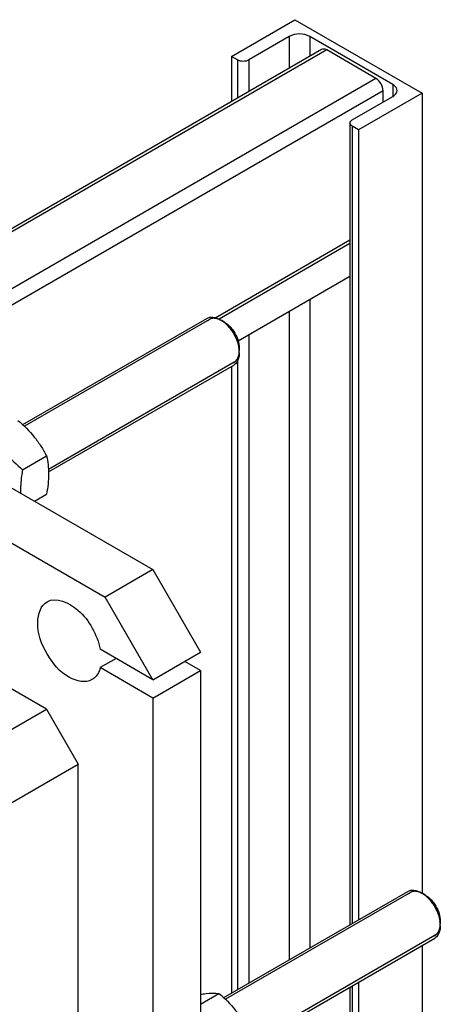
# Model space of a CAD drawing. Units: millimetres. Extents: x 0 to 6269, y -4 to 4433.
# Drawn here: x 5158 to 5345, y 3231 to 3669 of the extents above; entities that cross this region are included whole.
import ezdxf

# ---------------------------------------------------------------- set-up
doc = ezdxf.new("R2010")
doc.units = ezdxf.units.MM
doc.header["$LTSCALE"] = 344.776119
doc.layers.get('0').update_dxf_attribs({"linetype": 'CONTINUOUS'})
doc.layers.add('AXIS', color=7, linetype='CONTINUOUS')

msp = doc.modelspace()

# ---------------------------------------------------------------- linework, layer by layer
at = {"color": 2, "linetype": 'Continuous'}
for p, q in [((5242.526, 3535.484), (5160.175, 3487.938)), ((5253.526, 3516.431), (5170.885, 3468.718)), ((5331.976, 3280.532), (5249.624, 3232.987)), ((5342.976, 3261.48), (5260.334, 3213.767))]:
    msp.add_line(p, q, dxfattribs=at)
at = {"color": 7, "linetype": 'Continuous'}
for p, q in [((5249.087, 3534.327), (5248.026, 3534.939)), ((5255.805, 3522.692), (5255.805, 3521.467)), ((5159.357, 3468.553), (5170.032, 3474.717)), ((5137.825, 3470.09), (5217.374, 3424.163)), ((5116.612, 3457.843), (5196.161, 3411.916)), ((5164.619, 3454.621), (5170.032, 3457.746)), ((5217.374, 3424.163), (5196.161, 3411.916)), ((5169.998, 3362.108), (5079.113, 3414.58)), ((5115.623, 3330.715), (5169.998, 3362.108)), ((5169.998, 3362.108), (5184.141, 3337.614)), ((5121.81, 3301.627), (5184.141, 3337.614)), ((5184.141, 3196.335), (5184.141, 3337.614)), ((5338.537, 3279.375), (5337.476, 3279.988)), ((5345.254, 3267.74), (5345.254, 3266.515)), ((5238.588, 3230.884), (5246.754, 3235.599))]:
    msp.add_line(p, q, dxfattribs=at)
for centre, radius, start, end in [((5241.348, 3525.022), 11.928, 56.1962, 59.96025), ((5240.336, 3523.521), 13.738, 51.01686, 56.16931), ((5239.512, 3522.479), 15.067, 49.40201, 51.07467), ((5241.787, 3520.477), 14.025, 5.72221, 8.84491), ((5243.457, 3520.634), 12.348, 0.07729, 5.7727), ((5330.798, 3270.07), 11.928, 56.1962, 59.96025), ((5329.785, 3268.569), 13.738, 51.01686, 56.16931), ((5328.962, 3267.527), 15.067, 49.40201, 51.07467), ((5331.236, 3265.526), 14.025, 5.72221, 8.84491), ((5332.906, 3265.682), 12.348, 0.07729, 5.7727)]:
    msp.add_arc(centre, radius, start, end, dxfattribs=at)
for points, knots in [([(5241.32, 3535.942), (5242.129, 3536.409), (5244.344, 3536.744), (5246.327, 3535.921), (5247.32, 3535.348)], [0, 0, 0, 0, 0.4492239, 1, 1, 1, 1]), ([(5249.087, 3534.327), (5251.081, 3533.176), (5254.232, 3529.54), (5255.805, 3524.994), (5255.805, 3522.692)], [0, 0, 0, 0, 0.4999933, 1, 1, 1, 1]), ([(5249.317, 3533.919), (5250.984, 3532.49), (5253.731, 3528.969), (5255.311, 3524.786), (5255.645, 3522.634)], [0, 0, 0, 0, 0.5020567, 1, 1, 1, 1]), ([(5255.805, 3520.65), (5255.805, 3520.144), (5255.697, 3518.398), (5254.997, 3516.595), (5254.087, 3515.731)], [0, 0, 0, 0, 0.2875796, 1, 1, 1, 1]), ([(5157.304, 3490.55), (5159.929, 3488.299), (5163.636, 3484.664), (5167.6, 3479.108), (5169.263, 3476.189), (5170.032, 3474.717)], [0, 0, 0, 0, 0.5075863, 0.7561439, 1, 1, 1, 1]), ([(5146.629, 3484.387), (5147.398, 3482.914), (5149.061, 3479.996), (5153.025, 3474.439), (5156.732, 3470.804), (5159.357, 3468.553)], [0, 0, 0, 0, 0.2438561, 0.4924138, 1, 1, 1, 1]), ([(5170.032, 3474.717), (5170.321, 3473.455), (5170.794, 3470.817), (5171.126, 3465.118), (5170.57, 3460.718), (5170.032, 3457.746)], [0, 0, 0, 0, 0.2272905, 0.4695362, 1, 1, 1, 1]), ([(5159.357, 3468.553), (5159.195, 3467.659), (5158.632, 3464.227), (5158.365, 3460.732), (5158.465, 3458.163)], [0, 0, 0, 0, 0.2610471, 1, 1, 1, 1]), ([(5330.769, 3280.99), (5331.578, 3281.458), (5333.793, 3281.793), (5335.777, 3280.969), (5336.769, 3280.396)], [0, 0, 0, 0, 0.4492239, 1, 1, 1, 1]), ([(5338.537, 3279.375), (5340.531, 3278.224), (5343.681, 3274.589), (5345.254, 3270.042), (5345.254, 3267.74)], [0, 0, 0, 0, 0.4999933, 1, 1, 1, 1]), ([(5338.766, 3278.967), (5340.434, 3277.539), (5343.18, 3274.017), (5344.761, 3269.835), (5345.095, 3267.682)], [0, 0, 0, 0, 0.5020567, 1, 1, 1, 1]), ([(5345.254, 3265.699), (5345.254, 3265.192), (5345.146, 3263.446), (5344.446, 3261.643), (5343.536, 3260.78)], [0, 0, 0, 0, 0.2875796, 1, 1, 1, 1]), ([(5238.596, 3235.241), (5239.393, 3235.355), (5242.096, 3235.691), (5244.841, 3235.772), (5246.754, 3235.599)], [0, 0, 0, 0, 0.2953195, 1, 1, 1, 1]), ([(5246.754, 3235.599), (5249.378, 3233.348), (5253.086, 3229.712), (5257.05, 3224.156), (5258.713, 3221.237), (5259.482, 3219.765)], [0, 0, 0, 0, 0.5075863, 0.7561439, 1, 1, 1, 1])]:
    msp.add_open_spline(points, degree=3, knots=knots, dxfattribs=at)
at = {"color": 2, "linetype": 'Continuous'}
for points, knots in [([(5248.026, 3534.939), (5247.871, 3535.014), (5247.638, 3535.127), (5247.366, 3535.259), (5247.21, 3535.334), (5247.094, 3535.391), (5246.997, 3535.438), (5246.919, 3535.476), (5246.87, 3535.499), (5246.831, 3535.518), (5246.807, 3535.53), (5246.79, 3535.538), (5246.78, 3535.542), (5246.771, 3535.545), (5246.759, 3535.549), (5246.731, 3535.557), (5246.688, 3535.569), (5246.631, 3535.586), (5246.575, 3535.603), (5246.499, 3535.625), (5246.366, 3535.664), (5246.177, 3535.719), (5245.988, 3535.775), (5245.855, 3535.814), (5245.779, 3535.836), (5245.723, 3535.853), (5245.666, 3535.87), (5245.623, 3535.882), (5245.595, 3535.89), (5245.583, 3535.894), (5245.573, 3535.897), (5245.564, 3535.898), (5245.549, 3535.899), (5245.526, 3535.901), (5245.49, 3535.904), (5245.446, 3535.908), (5245.374, 3535.915), (5245.284, 3535.922), (5245.176, 3535.932), (5245.069, 3535.941), (5244.961, 3535.951), (5244.853, 3535.96), (5244.746, 3535.969), (5244.656, 3535.977), (5244.584, 3535.983), (5244.539, 3535.987), (5244.504, 3535.99), (5244.477, 3535.993), (5244.454, 3535.995), (5244.438, 3535.996), (5244.43, 3535.997), (5244.423, 3535.998), (5244.416, 3535.996), (5244.408, 3535.995), (5244.393, 3535.993), (5244.372, 3535.99), (5244.347, 3535.986), (5244.313, 3535.981), (5244.271, 3535.974), (5244.204, 3535.964), (5244.12, 3535.951), (5244.019, 3535.936), (5243.918, 3535.92), (5243.817, 3535.905), (5243.716, 3535.89), (5243.615, 3535.874), (5243.531, 3535.861), (5243.463, 3535.851), (5243.421, 3535.845), (5243.387, 3535.84), (5243.366, 3535.836), (5243.352, 3535.834), (5243.343, 3535.833), (5243.336, 3535.829), (5243.327, 3535.825), (5243.305, 3535.815), (5243.272, 3535.8), (5243.229, 3535.781), (5243.185, 3535.761), (5243.127, 3535.735), (5243.025, 3535.689), (5242.879, 3535.624), (5242.733, 3535.559), (5242.631, 3535.513), (5242.573, 3535.487), (5242.529, 3535.467), (5242.485, 3535.448), (5242.452, 3535.433), (5242.431, 3535.423), (5242.422, 3535.419), (5242.414, 3535.416), (5242.408, 3535.411), (5242.397, 3535.402), (5242.381, 3535.389), (5242.356, 3535.368), (5242.325, 3535.342), (5242.275, 3535.3), (5242.213, 3535.247), (5242.138, 3535.184), (5242.038, 3535.1), (5241.913, 3534.995), (5241.763, 3534.869), (5241.664, 3534.785), (5241.614, 3534.743)], [0, 0, 0, 0, 0.0625, 0.09375, 0.109375, 0.125, 0.140625, 0.1484375, 0.15625, 0.1601562, 0.1640625, 0.1660156, 0.1669922, 0.1679688, 0.1699219, 0.171875, 0.1796875, 0.1875, 0.1953125, 0.203125, 0.21875, 0.25, 0.28125, 0.296875, 0.3046875, 0.3125, 0.3203125, 0.328125, 0.3300781, 0.3320312, 0.3330078, 0.3339844, 0.3359375, 0.3398438, 0.34375, 0.3515625, 0.359375, 0.375, 0.390625, 0.40625, 0.421875, 0.4375, 0.453125, 0.46875, 0.4765625, 0.484375, 0.4882812, 0.4921875, 0.4960938, 0.4980469, 0.4990234, 0.5, 0.5009766, 0.5019531, 0.5039062, 0.5078125, 0.5117188, 0.515625, 0.5234375, 0.53125, 0.546875, 0.5625, 0.578125, 0.59375, 0.609375, 0.625, 0.640625, 0.6484375, 0.65625, 0.6601562, 0.6640625, 0.6660156, 0.6669922, 0.6679688, 0.6699219, 0.671875, 0.6796875, 0.6875, 0.6953125, 0.703125, 0.71875, 0.75, 0.78125, 0.796875, 0.8046875, 0.8125, 0.8203125, 0.828125, 0.8300781, 0.8320312, 0.8330078, 0.8339844, 0.8359375, 0.8398438, 0.84375, 0.8515625, 0.859375, 0.875, 0.890625, 0.90625, 0.9375, 0.96875, 1, 1, 1, 1]), ([(5255.805, 3521.467), (5255.792, 3521.619), (5255.774, 3521.848), (5255.749, 3522.153), (5255.731, 3522.382), (5255.712, 3522.611), (5255.697, 3522.801), (5255.684, 3522.954), (5255.677, 3523.049), (5255.67, 3523.125), (5255.666, 3523.183), (5255.662, 3523.23), (5255.659, 3523.264), (5255.657, 3523.283), (5255.657, 3523.297), (5255.653, 3523.312), (5255.649, 3523.332), (5255.64, 3523.367), (5255.629, 3523.418), (5255.615, 3523.478), (5255.597, 3523.559), (5255.574, 3523.659), (5255.538, 3523.82), (5255.492, 3524.021), (5255.437, 3524.263), (5255.382, 3524.504), (5255.337, 3524.705), (5255.3, 3524.866), (5255.277, 3524.967), (5255.259, 3525.047), (5255.245, 3525.108), (5255.234, 3525.158), (5255.226, 3525.193), (5255.221, 3525.213), (5255.218, 3525.228), (5255.212, 3525.244), (5255.205, 3525.264), (5255.192, 3525.3), (5255.173, 3525.351), (5255.151, 3525.412), (5255.121, 3525.494), (5255.084, 3525.596), (5255.025, 3525.759), (5254.95, 3525.963), (5254.861, 3526.208), (5254.772, 3526.453), (5254.698, 3526.657), (5254.639, 3526.82), (5254.602, 3526.922), (5254.572, 3527.004), (5254.55, 3527.065), (5254.531, 3527.116), (5254.518, 3527.152), (5254.51, 3527.172), (5254.506, 3527.188), (5254.497, 3527.203), (5254.487, 3527.223), (5254.469, 3527.258), (5254.444, 3527.309), (5254.413, 3527.37), (5254.372, 3527.451), (5254.322, 3527.552), (5254.24, 3527.714), (5254.138, 3527.917), (5254.016, 3528.16), (5253.893, 3528.404), (5253.791, 3528.606), (5253.71, 3528.768), (5253.659, 3528.87), (5253.618, 3528.951), (5253.588, 3529.012), (5253.562, 3529.062), (5253.544, 3529.098), (5253.534, 3529.118), (5253.527, 3529.133), (5253.517, 3529.147), (5253.505, 3529.166), (5253.484, 3529.198), (5253.453, 3529.245), (5253.416, 3529.301), (5253.368, 3529.375), (5253.306, 3529.469), (5253.209, 3529.618), (5253.087, 3529.804), (5252.94, 3530.028), (5252.793, 3530.252), (5252.671, 3530.438), (5252.573, 3530.587), (5252.512, 3530.681), (5252.463, 3530.755), (5252.427, 3530.811), (5252.396, 3530.858), (5252.375, 3530.89), (5252.362, 3530.909), (5252.354, 3530.923), (5252.343, 3530.935), (5252.329, 3530.952), (5252.305, 3530.981), (5252.27, 3531.023), (5252.228, 3531.073), (5252.172, 3531.14), (5252.103, 3531.223), (5251.991, 3531.356), (5251.852, 3531.523), (5251.684, 3531.723), (5251.517, 3531.923), (5251.378, 3532.09), (5251.266, 3532.224), (5251.197, 3532.307), (5251.141, 3532.374), (5251.099, 3532.424), (5251.064, 3532.465), (5251.04, 3532.495), (5251.026, 3532.511), (5251.016, 3532.524), (5251.004, 3532.534), (5250.989, 3532.548), (5250.963, 3532.573), (5250.925, 3532.608), (5250.879, 3532.65), (5250.819, 3532.707), (5250.743, 3532.777), (5250.622, 3532.889), (5250.471, 3533.03), (5250.29, 3533.199), (5250.108, 3533.368), (5249.957, 3533.509), (5249.836, 3533.621), (5249.76, 3533.691), (5249.7, 3533.748), (5249.655, 3533.79), (5249.617, 3533.825), (5249.59, 3533.85), (5249.575, 3533.864), (5249.564, 3533.875), (5249.552, 3533.882), (5249.536, 3533.894), (5249.508, 3533.913), (5249.468, 3533.941), (5249.42, 3533.974), (5249.356, 3534.018), (5249.276, 3534.074), (5249.147, 3534.163), (5248.987, 3534.274), (5248.795, 3534.407), (5248.603, 3534.54), (5248.347, 3534.717), (5248.154, 3534.85), (5248.026, 3534.939)], [0, 0, 0, 0, 0.03125, 0.046875, 0.0625, 0.078125, 0.09375, 0.1015625, 0.109375, 0.1132812, 0.1171875, 0.1210938, 0.1230469, 0.1240234, 0.125, 0.1259766, 0.1269531, 0.1289062, 0.1328125, 0.1367188, 0.140625, 0.1484375, 0.15625, 0.171875, 0.1875, 0.203125, 0.21875, 0.2265625, 0.234375, 0.2382812, 0.2421875, 0.2460938, 0.2480469, 0.2490234, 0.25, 0.2509766, 0.2519531, 0.2539062, 0.2578125, 0.2617188, 0.265625, 0.2734375, 0.28125, 0.296875, 0.3125, 0.328125, 0.34375, 0.3515625, 0.359375, 0.3632812, 0.3671875, 0.3710938, 0.3730469, 0.3740234, 0.375, 0.3759766, 0.3769531, 0.3789062, 0.3828125, 0.3867188, 0.390625, 0.3984375, 0.40625, 0.421875, 0.4375, 0.453125, 0.46875, 0.4765625, 0.484375, 0.4882812, 0.4921875, 0.4960938, 0.4980469, 0.4990234, 0.5, 0.5009766, 0.5019531, 0.5039062, 0.5078125, 0.5117188, 0.515625, 0.5234375, 0.53125, 0.546875, 0.5625, 0.578125, 0.59375, 0.6015625, 0.609375, 0.6132812, 0.6171875, 0.6210938, 0.6230469, 0.6240234, 0.625, 0.6259766, 0.6269531, 0.6289062, 0.6328125, 0.6367188, 0.640625, 0.6484375, 0.65625, 0.671875, 0.6875, 0.703125, 0.71875, 0.7265625, 0.734375, 0.7382812, 0.7421875, 0.7460938, 0.7480469, 0.7490234, 0.75, 0.7509766, 0.7519531, 0.7539062, 0.7578125, 0.7617188, 0.765625, 0.7734375, 0.78125, 0.796875, 0.8125, 0.828125, 0.84375, 0.8515625, 0.859375, 0.8632812, 0.8671875, 0.8710938, 0.8730469, 0.8740234, 0.875, 0.8759766, 0.8769531, 0.8789062, 0.8828125, 0.8867188, 0.890625, 0.8984375, 0.90625, 0.921875, 0.9375, 0.953125, 0.96875, 1, 1, 1, 1]), ([(5252.64, 3516.063), (5252.753, 3516.11), (5252.923, 3516.181), (5253.12, 3516.264), (5253.233, 3516.311), (5253.318, 3516.347), (5253.389, 3516.376), (5253.445, 3516.4), (5253.48, 3516.415), (5253.509, 3516.427), (5253.526, 3516.434), (5253.539, 3516.439), (5253.546, 3516.442), (5253.552, 3516.448), (5253.559, 3516.454), (5253.578, 3516.468), (5253.606, 3516.49), (5253.643, 3516.519), (5253.68, 3516.548), (5253.729, 3516.587), (5253.815, 3516.654), (5253.939, 3516.751), (5254.062, 3516.848), (5254.149, 3516.915), (5254.198, 3516.954), (5254.235, 3516.983), (5254.272, 3517.012), (5254.3, 3517.034), (5254.318, 3517.048), (5254.326, 3517.054), (5254.332, 3517.059), (5254.337, 3517.065), (5254.346, 3517.077), (5254.358, 3517.093), (5254.378, 3517.119), (5254.403, 3517.152), (5254.443, 3517.204), (5254.492, 3517.27), (5254.552, 3517.348), (5254.611, 3517.427), (5254.671, 3517.505), (5254.73, 3517.584), (5254.79, 3517.662), (5254.839, 3517.728), (5254.879, 3517.78), (5254.904, 3517.813), (5254.923, 3517.839), (5254.938, 3517.859), (5254.951, 3517.875), (5254.96, 3517.888), (5254.969, 3517.897), (5254.973, 3517.91), (5254.981, 3517.926), (5254.989, 3517.945), (5255, 3517.969), (5255.014, 3518.001), (5255.032, 3518.04), (5255.06, 3518.103), (5255.096, 3518.182), (5255.139, 3518.277), (5255.181, 3518.372), (5255.224, 3518.467), (5255.267, 3518.562), (5255.309, 3518.656), (5255.345, 3518.735), (5255.373, 3518.799), (5255.391, 3518.838), (5255.405, 3518.87), (5255.414, 3518.889), (5255.421, 3518.903), (5255.424, 3518.911), (5255.426, 3518.921), (5255.429, 3518.933), (5255.435, 3518.961), (5255.445, 3519.003), (5255.459, 3519.06), (5255.472, 3519.116), (5255.49, 3519.192), (5255.521, 3519.324), (5255.566, 3519.512), (5255.61, 3519.7), (5255.642, 3519.832), (5255.659, 3519.908), (5255.673, 3519.964), (5255.686, 3520.021), (5255.696, 3520.063), (5255.703, 3520.091), (5255.706, 3520.103), (5255.708, 3520.112), (5255.709, 3520.123), (5255.71, 3520.141), (5255.712, 3520.168), (5255.715, 3520.21), (5255.719, 3520.263), (5255.725, 3520.347), (5255.732, 3520.453), (5255.741, 3520.58), (5255.754, 3520.749), (5255.775, 3521.044), (5255.793, 3521.298), (5255.805, 3521.467)], [0, 0, 0, 0, 0.0625, 0.09375, 0.109375, 0.125, 0.140625, 0.1484375, 0.15625, 0.1601562, 0.1640625, 0.1660156, 0.1669922, 0.1679688, 0.1699219, 0.171875, 0.1796875, 0.1875, 0.1953125, 0.203125, 0.21875, 0.25, 0.28125, 0.296875, 0.3046875, 0.3125, 0.3203125, 0.328125, 0.3300781, 0.3320312, 0.3330078, 0.3339844, 0.3359375, 0.3398438, 0.34375, 0.3515625, 0.359375, 0.375, 0.390625, 0.40625, 0.421875, 0.4375, 0.453125, 0.46875, 0.4765625, 0.484375, 0.4882812, 0.4921875, 0.4960938, 0.4980469, 0.5, 0.5019531, 0.5039062, 0.5078125, 0.5117188, 0.515625, 0.5234375, 0.53125, 0.546875, 0.5625, 0.578125, 0.59375, 0.609375, 0.625, 0.640625, 0.6484375, 0.65625, 0.6601562, 0.6640625, 0.6660156, 0.6669922, 0.6679688, 0.6699219, 0.671875, 0.6796875, 0.6875, 0.6953125, 0.703125, 0.71875, 0.75, 0.78125, 0.796875, 0.8046875, 0.8125, 0.8203125, 0.828125, 0.8300781, 0.8320312, 0.8330078, 0.8339844, 0.8359375, 0.8398438, 0.84375, 0.8515625, 0.859375, 0.875, 0.890625, 0.90625, 0.9375, 1, 1, 1, 1]), ([(5337.476, 3279.988), (5337.32, 3280.063), (5337.087, 3280.176), (5336.815, 3280.308), (5336.66, 3280.383), (5336.543, 3280.439), (5336.446, 3280.486), (5336.368, 3280.524), (5336.32, 3280.548), (5336.281, 3280.566), (5336.256, 3280.578), (5336.239, 3280.587), (5336.23, 3280.591), (5336.22, 3280.593), (5336.208, 3280.597), (5336.18, 3280.605), (5336.138, 3280.618), (5336.081, 3280.634), (5336.024, 3280.651), (5335.948, 3280.673), (5335.816, 3280.712), (5335.626, 3280.768), (5335.437, 3280.824), (5335.305, 3280.862), (5335.229, 3280.885), (5335.172, 3280.901), (5335.115, 3280.918), (5335.073, 3280.93), (5335.044, 3280.939), (5335.032, 3280.942), (5335.023, 3280.945), (5335.014, 3280.947), (5334.998, 3280.948), (5334.976, 3280.95), (5334.94, 3280.953), (5334.895, 3280.957), (5334.823, 3280.963), (5334.733, 3280.971), (5334.626, 3280.98), (5334.518, 3280.99), (5334.41, 3280.999), (5334.303, 3281.008), (5334.195, 3281.018), (5334.105, 3281.026), (5334.034, 3281.032), (5333.989, 3281.036), (5333.953, 3281.039), (5333.926, 3281.041), (5333.904, 3281.043), (5333.888, 3281.045), (5333.879, 3281.045), (5333.872, 3281.046), (5333.866, 3281.045), (5333.857, 3281.044), (5333.843, 3281.041), (5333.822, 3281.038), (5333.796, 3281.034), (5333.763, 3281.029), (5333.721, 3281.023), (5333.653, 3281.013), (5333.569, 3281), (5333.468, 3280.984), (5333.367, 3280.969), (5333.266, 3280.953), (5333.165, 3280.938), (5333.064, 3280.923), (5332.98, 3280.91), (5332.913, 3280.9), (5332.87, 3280.893), (5332.837, 3280.888), (5332.816, 3280.885), (5332.801, 3280.883), (5332.793, 3280.881), (5332.786, 3280.877), (5332.776, 3280.873), (5332.755, 3280.864), (5332.722, 3280.849), (5332.678, 3280.829), (5332.634, 3280.81), (5332.576, 3280.784), (5332.474, 3280.738), (5332.328, 3280.673), (5332.182, 3280.607), (5332.08, 3280.562), (5332.022, 3280.536), (5331.978, 3280.516), (5331.935, 3280.496), (5331.902, 3280.482), (5331.88, 3280.472), (5331.871, 3280.468), (5331.863, 3280.465), (5331.857, 3280.46), (5331.846, 3280.45), (5331.831, 3280.437), (5331.806, 3280.416), (5331.774, 3280.39), (5331.724, 3280.348), (5331.662, 3280.296), (5331.587, 3280.233), (5331.487, 3280.149), (5331.363, 3280.043), (5331.213, 3279.917), (5331.113, 3279.833), (5331.063, 3279.791)], [0, 0, 0, 0, 0.0625, 0.09375, 0.109375, 0.125, 0.140625, 0.1484375, 0.15625, 0.1601562, 0.1640625, 0.1660156, 0.1669922, 0.1679688, 0.1699219, 0.171875, 0.1796875, 0.1875, 0.1953125, 0.203125, 0.21875, 0.25, 0.28125, 0.296875, 0.3046875, 0.3125, 0.3203125, 0.328125, 0.3300781, 0.3320312, 0.3330078, 0.3339844, 0.3359375, 0.3398438, 0.34375, 0.3515625, 0.359375, 0.375, 0.390625, 0.40625, 0.421875, 0.4375, 0.453125, 0.46875, 0.4765625, 0.484375, 0.4882812, 0.4921875, 0.4960938, 0.4980469, 0.4990234, 0.5, 0.5009766, 0.5019531, 0.5039062, 0.5078125, 0.5117188, 0.515625, 0.5234375, 0.53125, 0.546875, 0.5625, 0.578125, 0.59375, 0.609375, 0.625, 0.640625, 0.6484375, 0.65625, 0.6601562, 0.6640625, 0.6660156, 0.6669922, 0.6679688, 0.6699219, 0.671875, 0.6796875, 0.6875, 0.6953125, 0.703125, 0.71875, 0.75, 0.78125, 0.796875, 0.8046875, 0.8125, 0.8203125, 0.828125, 0.8300781, 0.8320312, 0.8330078, 0.8339844, 0.8359375, 0.8398438, 0.84375, 0.8515625, 0.859375, 0.875, 0.890625, 0.90625, 0.9375, 0.96875, 1, 1, 1, 1]), ([(5345.254, 3266.515), (5345.242, 3266.668), (5345.223, 3266.897), (5345.198, 3267.202), (5345.18, 3267.43), (5345.161, 3267.659), (5345.146, 3267.85), (5345.134, 3268.002), (5345.126, 3268.098), (5345.12, 3268.174), (5345.115, 3268.231), (5345.111, 3268.279), (5345.109, 3268.312), (5345.107, 3268.331), (5345.106, 3268.345), (5345.102, 3268.361), (5345.098, 3268.381), (5345.09, 3268.416), (5345.078, 3268.466), (5345.065, 3268.526), (5345.046, 3268.607), (5345.024, 3268.708), (5344.987, 3268.869), (5344.941, 3269.07), (5344.886, 3269.311), (5344.832, 3269.553), (5344.786, 3269.754), (5344.749, 3269.915), (5344.726, 3270.015), (5344.708, 3270.096), (5344.695, 3270.156), (5344.683, 3270.206), (5344.675, 3270.242), (5344.67, 3270.262), (5344.668, 3270.277), (5344.661, 3270.292), (5344.654, 3270.313), (5344.641, 3270.348), (5344.623, 3270.399), (5344.6, 3270.46), (5344.571, 3270.542), (5344.533, 3270.644), (5344.474, 3270.807), (5344.4, 3271.011), (5344.311, 3271.256), (5344.222, 3271.501), (5344.147, 3271.705), (5344.088, 3271.869), (5344.051, 3271.971), (5344.021, 3272.052), (5343.999, 3272.114), (5343.98, 3272.165), (5343.967, 3272.2), (5343.96, 3272.221), (5343.955, 3272.236), (5343.947, 3272.251), (5343.937, 3272.271), (5343.919, 3272.307), (5343.893, 3272.358), (5343.863, 3272.418), (5343.822, 3272.499), (5343.771, 3272.601), (5343.689, 3272.763), (5343.587, 3272.966), (5343.465, 3273.209), (5343.343, 3273.452), (5343.241, 3273.655), (5343.159, 3273.817), (5343.108, 3273.918), (5343.068, 3273.999), (5343.037, 3274.06), (5343.011, 3274.111), (5342.994, 3274.146), (5342.983, 3274.166), (5342.976, 3274.182), (5342.966, 3274.195), (5342.954, 3274.214), (5342.933, 3274.247), (5342.902, 3274.293), (5342.866, 3274.349), (5342.817, 3274.424), (5342.756, 3274.517), (5342.658, 3274.666), (5342.536, 3274.853), (5342.389, 3275.076), (5342.243, 3275.3), (5342.12, 3275.487), (5342.023, 3275.636), (5341.962, 3275.729), (5341.913, 3275.804), (5341.876, 3275.86), (5341.845, 3275.906), (5341.824, 3275.939), (5341.812, 3275.957), (5341.803, 3275.972), (5341.792, 3275.984), (5341.778, 3276.001), (5341.754, 3276.03), (5341.719, 3276.071), (5341.677, 3276.121), (5341.622, 3276.188), (5341.552, 3276.272), (5341.44, 3276.405), (5341.301, 3276.572), (5341.134, 3276.772), (5340.967, 3276.972), (5340.827, 3277.139), (5340.716, 3277.272), (5340.646, 3277.355), (5340.59, 3277.422), (5340.549, 3277.472), (5340.514, 3277.514), (5340.489, 3277.543), (5340.475, 3277.559), (5340.465, 3277.573), (5340.453, 3277.583), (5340.438, 3277.597), (5340.412, 3277.621), (5340.374, 3277.657), (5340.329, 3277.699), (5340.268, 3277.755), (5340.193, 3277.825), (5340.072, 3277.938), (5339.92, 3278.079), (5339.739, 3278.247), (5339.558, 3278.416), (5339.406, 3278.557), (5339.285, 3278.67), (5339.21, 3278.74), (5339.149, 3278.796), (5339.104, 3278.838), (5339.066, 3278.873), (5339.04, 3278.898), (5339.024, 3278.912), (5339.013, 3278.923), (5339.001, 3278.931), (5338.985, 3278.942), (5338.957, 3278.961), (5338.917, 3278.989), (5338.869, 3279.023), (5338.805, 3279.067), (5338.725, 3279.122), (5338.597, 3279.211), (5338.437, 3279.322), (5338.244, 3279.455), (5338.052, 3279.588), (5337.796, 3279.766), (5337.604, 3279.899), (5337.476, 3279.988)], [0, 0, 0, 0, 0.03125, 0.046875, 0.0625, 0.078125, 0.09375, 0.1015625, 0.109375, 0.1132812, 0.1171875, 0.1210938, 0.1230469, 0.1240234, 0.125, 0.1259766, 0.1269531, 0.1289062, 0.1328125, 0.1367188, 0.140625, 0.1484375, 0.15625, 0.171875, 0.1875, 0.203125, 0.21875, 0.2265625, 0.234375, 0.2382812, 0.2421875, 0.2460938, 0.2480469, 0.2490234, 0.25, 0.2509766, 0.2519531, 0.2539062, 0.2578125, 0.2617188, 0.265625, 0.2734375, 0.28125, 0.296875, 0.3125, 0.328125, 0.34375, 0.3515625, 0.359375, 0.3632812, 0.3671875, 0.3710938, 0.3730469, 0.3740234, 0.375, 0.3759766, 0.3769531, 0.3789062, 0.3828125, 0.3867188, 0.390625, 0.3984375, 0.40625, 0.421875, 0.4375, 0.453125, 0.46875, 0.4765625, 0.484375, 0.4882812, 0.4921875, 0.4960938, 0.4980469, 0.4990234, 0.5, 0.5009766, 0.5019531, 0.5039062, 0.5078125, 0.5117188, 0.515625, 0.5234375, 0.53125, 0.546875, 0.5625, 0.578125, 0.59375, 0.6015625, 0.609375, 0.6132812, 0.6171875, 0.6210938, 0.6230469, 0.6240234, 0.625, 0.6259766, 0.6269531, 0.6289062, 0.6328125, 0.6367188, 0.640625, 0.6484375, 0.65625, 0.671875, 0.6875, 0.703125, 0.71875, 0.7265625, 0.734375, 0.7382812, 0.7421875, 0.7460938, 0.7480469, 0.7490234, 0.75, 0.7509766, 0.7519531, 0.7539062, 0.7578125, 0.7617188, 0.765625, 0.7734375, 0.78125, 0.796875, 0.8125, 0.828125, 0.84375, 0.8515625, 0.859375, 0.8632812, 0.8671875, 0.8710938, 0.8730469, 0.8740234, 0.875, 0.8759766, 0.8769531, 0.8789062, 0.8828125, 0.8867188, 0.890625, 0.8984375, 0.90625, 0.921875, 0.9375, 0.953125, 0.96875, 1, 1, 1, 1]), ([(5342.09, 3261.112), (5342.203, 3261.159), (5342.372, 3261.23), (5342.57, 3261.313), (5342.683, 3261.36), (5342.767, 3261.395), (5342.838, 3261.425), (5342.894, 3261.449), (5342.93, 3261.463), (5342.958, 3261.475), (5342.976, 3261.483), (5342.988, 3261.488), (5342.995, 3261.491), (5343.001, 3261.496), (5343.009, 3261.502), (5343.027, 3261.517), (5343.055, 3261.538), (5343.092, 3261.567), (5343.129, 3261.596), (5343.178, 3261.635), (5343.265, 3261.703), (5343.388, 3261.799), (5343.512, 3261.896), (5343.598, 3261.964), (5343.647, 3262.002), (5343.684, 3262.031), (5343.721, 3262.06), (5343.749, 3262.082), (5343.768, 3262.096), (5343.775, 3262.103), (5343.782, 3262.107), (5343.787, 3262.113), (5343.795, 3262.125), (5343.808, 3262.141), (5343.828, 3262.168), (5343.852, 3262.2), (5343.892, 3262.253), (5343.942, 3262.318), (5344.001, 3262.397), (5344.061, 3262.475), (5344.12, 3262.554), (5344.18, 3262.632), (5344.239, 3262.711), (5344.289, 3262.776), (5344.328, 3262.829), (5344.353, 3262.861), (5344.373, 3262.887), (5344.388, 3262.907), (5344.4, 3262.923), (5344.41, 3262.937), (5344.418, 3262.946), (5344.423, 3262.958), (5344.43, 3262.974), (5344.439, 3262.994), (5344.449, 3263.017), (5344.464, 3263.049), (5344.481, 3263.089), (5344.51, 3263.152), (5344.545, 3263.231), (5344.588, 3263.326), (5344.631, 3263.42), (5344.673, 3263.515), (5344.716, 3263.61), (5344.759, 3263.705), (5344.794, 3263.784), (5344.823, 3263.847), (5344.841, 3263.887), (5344.855, 3263.918), (5344.864, 3263.938), (5344.87, 3263.952), (5344.873, 3263.96), (5344.875, 3263.969), (5344.878, 3263.981), (5344.885, 3264.009), (5344.895, 3264.052), (5344.908, 3264.108), (5344.922, 3264.165), (5344.939, 3264.24), (5344.971, 3264.372), (5345.015, 3264.56), (5345.06, 3264.749), (5345.091, 3264.881), (5345.109, 3264.956), (5345.122, 3265.013), (5345.136, 3265.069), (5345.146, 3265.111), (5345.152, 3265.14), (5345.155, 3265.152), (5345.157, 3265.161), (5345.159, 3265.171), (5345.16, 3265.19), (5345.162, 3265.216), (5345.165, 3265.258), (5345.168, 3265.311), (5345.174, 3265.396), (5345.182, 3265.501), (5345.191, 3265.628), (5345.203, 3265.797), (5345.224, 3266.093), (5345.242, 3266.346), (5345.254, 3266.515)], [0, 0, 0, 0, 0.0625, 0.09375, 0.109375, 0.125, 0.140625, 0.1484375, 0.15625, 0.1601562, 0.1640625, 0.1660156, 0.1669922, 0.1679688, 0.1699219, 0.171875, 0.1796875, 0.1875, 0.1953125, 0.203125, 0.21875, 0.25, 0.28125, 0.296875, 0.3046875, 0.3125, 0.3203125, 0.328125, 0.3300781, 0.3320312, 0.3330078, 0.3339844, 0.3359375, 0.3398438, 0.34375, 0.3515625, 0.359375, 0.375, 0.390625, 0.40625, 0.421875, 0.4375, 0.453125, 0.46875, 0.4765625, 0.484375, 0.4882812, 0.4921875, 0.4960938, 0.4980469, 0.5, 0.5019531, 0.5039062, 0.5078125, 0.5117188, 0.515625, 0.5234375, 0.53125, 0.546875, 0.5625, 0.578125, 0.59375, 0.609375, 0.625, 0.640625, 0.6484375, 0.65625, 0.6601562, 0.6640625, 0.6660156, 0.6669922, 0.6679688, 0.6699219, 0.671875, 0.6796875, 0.6875, 0.6953125, 0.703125, 0.71875, 0.75, 0.78125, 0.796875, 0.8046875, 0.8125, 0.8203125, 0.828125, 0.8300781, 0.8320312, 0.8330078, 0.8339844, 0.8359375, 0.8398438, 0.84375, 0.8515625, 0.859375, 0.875, 0.890625, 0.90625, 0.9375, 1, 1, 1, 1])]:
    msp.add_open_spline(points, degree=3, knots=knots, dxfattribs=at)
at = {"color": 7, "linetype": 'Continuous'}
for points in [[(5254.087, 3515.731), (5253.855, 3515.512), (5253.596, 3515.317), (5253.32, 3515.157)], [(5343.536, 3260.78), (5343.304, 3260.56), (5343.045, 3260.365), (5342.769, 3260.206)]]:
    msp.add_open_spline(points, degree=3, dxfattribs=at)
at = {"layer": 'AXIS', "color": 7, "linetype": 'Continuous'}
for p, q in [((5252.269, 3652.513), (5280.553, 3668.843)), ((5280.553, 3668.843), (5337.122, 3636.184)), ((5278.007, 3661.332), (5259.976, 3650.921)), ((5324.111, 3640.021), (5287.2, 3661.332)), ((5292.445, 3655.594), (5097.97, 3543.314)), ((5316.615, 3642.716), (5294.695, 3655.371)), ((5252.269, 3652.513), (5252.269, 3632.398)), ((5255.026, 3650.921), (5252.269, 3652.513)), ((5319.797, 3632.224), (5319.797, 3637.204)), ((5306.08, 3624.304), (5324.111, 3634.714)), ((5337.122, 3636.184), (5308.837, 3619.854)), ((5337.122, 3636.184), (5337.122, 3280.192)), ((5305.055, 3622.875), (5305.055, 3266.144)), ((5308.837, 3619.854), (5306.08, 3621.446)), ((5308.837, 3619.854), (5308.837, 3268.328)), ((5305.055, 3569.199), (5246.81, 3535.572)), ((5305.055, 3554.509), (5255.331, 3525.801)), ((5159.419, 3488.657), (5241.319, 3535.942)), ((5170.939, 3467.595), (5253.319, 3515.157)), ((5252.269, 3514.55), (5252.269, 3235.668)), ((5217.374, 3424.163), (5238.588, 3387.421)), ((5217.375, 3375.173), (5196.161, 3411.916)), ((5217.375, 3375.173), (5193.945, 3388.7)), ((5217.375, 3375.173), (5238.588, 3387.421)), ((5201.016, 3384.618), (5193.945, 3380.535)), ((5238.588, 3379.256), (5231.517, 3383.338)), ((5217.375, 3367.008), (5193.945, 3380.535)), ((5217.375, 3367.008), (5238.588, 3379.256)), ((5238.588, 3379.256), (5238.588, 3200.85)), ((5217.375, 3367.008), (5217.375, 3188.602)), ((5248.869, 3233.705), (5330.769, 3280.99)), ((5260.388, 3212.643), (5342.769, 3260.205)), ((5337.122, 3256.945), (5337.122, 3066.652)), ((5305.055, 3238.431), (5305.055, 3048.138)), ((5308.837, 3240.615), (5308.837, 3050.322))]:
    msp.add_line(p, q, dxfattribs=at)
at = {"layer": 'AXIS', "color": 9, "linetype": 'Continuous'}
for p, q in [((5278.007, 3661.332), (5278.007, 3647.258)), ((5287.2, 3661.332), (5287.2, 3652.566)), ((5294.695, 3655.371), (5099.288, 3542.553)), ((5255.026, 3650.921), (5255.026, 3633.99)), ((5259.976, 3650.921), (5259.976, 3636.848)), ((5316.615, 3642.716), (5112.722, 3524.999)), ((5319.797, 3637.204), (5112.722, 3517.65)), ((5324.111, 3640.021), (5324.111, 3634.714)), ((5306.08, 3621.446), (5306.08, 3266.736)), ((5305.055, 3570.721), (5245.31, 3536.227)), ((5287.2, 3544.201), (5287.2, 3255.836)), ((5278.007, 3538.893), (5278.007, 3250.528)), ((5259.976, 3528.483), (5259.976, 3240.118)), ((5255.026, 3517.125), (5255.026, 3237.26)), ((5306.08, 3239.023), (5306.08, 3048.73))]:
    msp.add_line(p, q, dxfattribs=at)
at = {"layer": 'AXIS', "color": 7, "linetype": 'Continuous'}
for points in [[(5287.2, 3661.332), (5284.546, 3662.864), (5280.661, 3662.864), (5278.007, 3661.332)], [(5259.976, 3650.921), (5258.547, 3650.096), (5256.455, 3650.096), (5255.026, 3650.921)], [(5305.054, 3622.875), (5305.054, 3623.461), (5305.572, 3624.011), (5306.08, 3624.304)], [(5306.08, 3621.446), (5305.572, 3621.739), (5305.054, 3622.289), (5305.054, 3622.875)]]:
    msp.add_open_spline(points, degree=3, dxfattribs=at)
for points, knots in [([(5294.695, 3655.371), (5294.498, 3655.485), (5293.813, 3655.822), (5292.916, 3655.866), (5292.445, 3655.594)], [0, 0, 0, 0, 0.2955004, 1, 1, 1, 1]), ([(5319.797, 3637.204), (5319.797, 3638.295), (5319.052, 3640.448), (5317.56, 3642.17), (5316.615, 3642.716)], [0, 0, 0, 0, 0.5000011, 1, 1, 1, 1]), ([(5326.015, 3637.368), (5326.015, 3638.153), (5325.312, 3639.244), (5324.396, 3639.857), (5324.111, 3640.021)], [0, 0, 0, 0, 0.7044251, 1, 1, 1, 1]), ([(5324.111, 3634.714), (5324.396, 3634.879), (5325.312, 3635.491), (5326.015, 3636.583), (5326.015, 3637.368)], [0, 0, 0, 0, 0.2955744, 1, 1, 1, 1]), ([(5190.251, 3375.203), (5187.351, 3373.528), (5177.729, 3375.932), (5169.706, 3386.434), (5164.621, 3398.634), (5167.351, 3408.169), (5170.252, 3409.843)], [0, 0, 0, 0, 0.2043246, 0.4999959, 0.7956698, 1, 1, 1, 1]), ([(5170.252, 3409.843), (5174.356, 3412.212), (5184.117, 3407.453), (5190.596, 3398.482), (5193.287, 3392.019), (5193.945, 3388.7)], [0, 0, 0, 0, 0.4116401, 0.706147, 1, 1, 1, 1]), ([(5193.945, 3380.535), (5193.794, 3379.949), (5193.108, 3377.871), (5191.626, 3375.997), (5190.251, 3375.203)], [0, 0, 0, 0, 0.27616, 1, 1, 1, 1])]:
    msp.add_open_spline(points, degree=3, knots=knots, dxfattribs=at)

doc.saveas('drawing.dxf')
